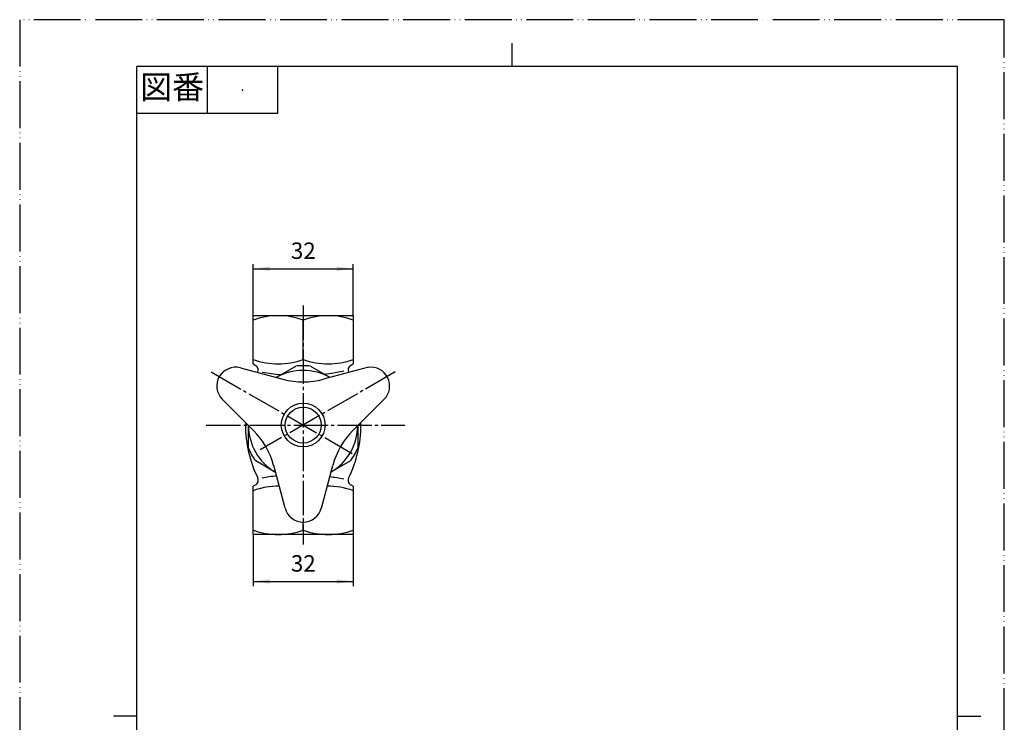
# Model space of a CAD drawing. Units: inches. Extents: x 0 to 315, y 0 to 446.
# Drawn here: x 0 to 315, y 221 to 446 of the extents above; entities that cross this region are included whole.
import ezdxf

# ---------------------------------------------------------------- set-up
doc = ezdxf.new("R2010")
doc.units = ezdxf.units.IN
doc.linetypes.add('DASH_CENTER', pattern=[14, 11, -1, 1, -1])
doc.linetypes.add('PHANTOM', pattern=[13, 10, -1, 0, -1, 0, -1])
doc.layers.add('1', color=7, linetype='Continuous')
doc.styles.add('CONVERTER_1', font='msmincho.ttc', dxfattribs={"width": 0.89})
doc.styles.add('CONVERTER_2', font='txt.shx', dxfattribs={"width": 0.9})
doc.dimstyles.new('ME10_DIM_2', dxfattribs={"dimtxt": 5.25, "dimasz": 5.25, "dimexe": 1.5, "dimexo": 0, "dimtad": 1, "dimdsep": 46, "dimtxsty": 'CONVERTER_2', "dimsah": 1, "dimcen": 0.09, "dimclrd": 2, "dimclre": 2, "dimclrt": 7, "dimadec": 0, "dimazin": 0, "dimtfac": 1, "dimtdec": 4, "dimtmove": 0, "dimatfit": 3, "dimfxl": 1, "dimtolj": 1, "dimtzin": 0, "dimarcsym": 0})
doc.dimstyles.new('ME10_DIM_3', dxfattribs={"dimtxt": 5.25, "dimasz": 5.25, "dimexe": 1.5, "dimexo": 0, "dimtad": 1, "dimdsep": 46, "dimtxsty": 'CONVERTER_2', "dimsah": 1, "dimcen": 0.09, "dimclrd": 2, "dimclre": 2, "dimclrt": 7, "dimadec": 0, "dimazin": 0, "dimtfac": 1, "dimtdec": 4, "dimtmove": 0, "dimatfit": 3, "dimfxl": 1, "dimtolj": 1, "dimtzin": 0, "dimarcsym": 0})

# ---------------------------------------------------------------- blocks, each defined once
blk = doc.blocks.new('_J__A4')
at = {"layer": '1', "color": 4, "linetype": 'PHANTOM'}
for p, q in [((0, 297), (0, 0)), ((210, 297), (0, 297)), ((210, 0), (210, 297))]:
    blk.add_line(p, q, dxfattribs=at)
at = {"layer": '1', "color": 2, "linetype": 'Continuous'}
for p, q in [((105, 287), (105, 292)), ((40, 287), (40, 277)), ((55, 287), (55, 277)), ((55, 277), (25, 277)), ((25, 148.5), (20, 148.5)), ((200, 148.5), (205, 148.5))]:
    blk.add_line(p, q, dxfattribs=at)
at = {"layer": '1', "color": 7, "linetype": 'Continuous'}
for p, q in [((105, 287), (25, 287)), ((25, 148.5), (25, 287)), ((200, 287), (105, 287)), ((200, 148.5), (200, 287)), ((25, 10), (25, 148.5)), ((200, 10), (200, 148.5))]:
    blk.add_line(p, q, dxfattribs=at)
at = {"layer": '1', "color": 4}
blk.add_point((47.5, 282), dxfattribs=at)
at = {"layer": '1', "color": 2, "insert": (32.5, 282), "char_height": 5, "attachment_point": 5, "line_spacing_factor": 0.60024, "style": 'CONVERTER_1'}
blk.add_mtext('図番', dxfattribs=at)
blk = doc.blocks.new('21-1A', base_point=(337.34, 147.33))
at = {"color": 7, "linetype": 'Continuous'}
for p, q in [((63.05, 201.38), (84.9, 201.38)), ((84.9, 201.38), (96.5, 201.38)), ((96.5, 201.38), (118.35, 201.38))]:
    blk.add_line(p, q, dxfattribs=at)
for points in [[(86.7, 212.38), (85.16, 212.33), (82.09, 212.23), (77.37, 211.91), (72.58, 211.24), (69.22, 210.53), (67.35, 210.07), (66.96, 209.95), (66.57, 209.78), (66.21, 209.57), (65.86, 209.33), (65.53, 209.06), (65.23, 208.76), (64.93, 208.41), (64.65, 208), (64.42, 207.59), (64.25, 207.22), (64.12, 206.87), (64.02, 206.48), (63.79, 205.42), (63.46, 203.72), (63.19, 202.16), (63.05, 201.38)], [(94.7, 212.38), (96.24, 212.33), (99.31, 212.23), (104.03, 211.91), (108.82, 211.24), (112.18, 210.53), (114.05, 210.07), (114.44, 209.95), (114.83, 209.78), (115.19, 209.57), (115.54, 209.33), (115.87, 209.06), (116.17, 208.76), (116.47, 208.41), (116.75, 208), (116.98, 207.59), (117.15, 207.22), (117.28, 206.87), (117.38, 206.48), (117.61, 205.42), (117.94, 203.72), (118.21, 202.16), (118.35, 201.38)]]:
    blk.add_open_spline(points, degree=3, knots=[0, 0, 0, 0, 4.618703, 9.231169, 14.167794, 19.113741, 19.528216, 19.941442, 20.358679, 20.77692, 21.199495, 21.621649, 22.049279, 22.477073, 23.010061, 23.54331, 23.880919, 24.217958, 24.658113, 25.099318, 27.475124, 29.847635, 29.847635, 29.847635, 29.847635], dxfattribs=at)
at = {"layer": '1', "color": 7, "linetype": 'Continuous'}
for p, q in [((70.6, 334.16), (84.23, 330.51)), ((111.56, 334.36), (97.17, 330.51)), ((64.81, 324.12), (74.78, 314.14)), ((116.59, 324.12), (106.62, 314.14)), ((84.9, 289.31), (81.25, 302.94)), ((96.5, 289.31), (100.15, 302.94)), ((191.43, 205.17), (190.98, 201.95)), ((239.7, 206.34), (240.32, 201.95)), ((191.48, 201.38), (217.15, 201.38)), ((216.15, 201.38), (239.82, 201.38))]:
    blk.add_line(p, q, dxfattribs=at)
for centre, radius, start, end in [((69.05, 328.36), 6, 75, -135), ((112.35, 328.36), 6, -45, 97.5242), ((90.7, 354.65), 25, -105, -75), ((57.1, 296.47), 25, 15, 45), ((124.29, 296.47), 25, 135, 165), ((90.7, 290.86), 6, -165, -90), ((90.7, 290.86), 6, -90, -15), ((221.9, 62.38), 150.05, 91.5275, 99.8029), ((222.26, 137.47), 75, 80.4085, 87.2214), ((233.76, 205.51), 6, 8.0041, 80.4085), ((197.37, 204.33), 6, 99.8029, 172), ((191.48, 201.88), 0.5, 172, -90), ((239.82, 201.88), 0.5, -90, 8.0041)]:
    blk.add_arc(centre, radius, start, end, dxfattribs=at)
blk = doc.blocks.new('37-1-20', base_point=(380.71, 89.87))
at = {"layer": '1', "color": 7, "linetype": 'Continuous'}
for p, q in [((82.05, 331.09), (88.33, 334.72)), ((93.01, 334.72), (99.31, 331.08)), ((73.17, 308.46), (73.17, 315.76)), ((108.17, 315.7), (108.17, 308.46)), ((81.84, 300.75), (75.51, 304.41)), ((105.83, 304.41), (99.57, 300.8))]:
    blk.add_line(p, q, dxfattribs=at)
for radius, start, end in [(19, 90, 97.0805), (19, 82.9195, 90), (17.5, 90, 119.5169), (17.5, 60.4104, 90), (17.5, -179.6524, -120.3113), (17.5, -59.4175, -0.5461), (19, -157.0805, -142.9195), (19, -37.0805, -22.9195)]:
    blk.add_arc((90.67, 315.86), radius, start, end, dxfattribs=at)
blk = doc.blocks.new('42-1', base_point=(133.8, 19.53))
at = {"layer": '1', "color": 7, "linetype": 'Continuous'}
for p, q in [((83.7, 215.38), (84.7, 215.65)), ((83.7, 215.38), (84.7, 215.38)), ((83.7, 212.38), (83.7, 215.38)), ((84.7, 215.38), (85.7, 215.38)), ((84.95, 215.71), (90.7, 215.71)), ((85.7, 215.38), (95.7, 215.38)), ((90.7, 215.71), (96.45, 215.71)), ((95.7, 215.38), (96.7, 215.38)), ((96.7, 215.65), (97.7, 215.38)), ((96.7, 215.38), (97.7, 215.38)), ((97.7, 215.38), (97.7, 212.38)), ((214.9, 215.38), (215.9, 215.65)), ((214.9, 215.38), (215.9, 215.38)), ((214.9, 212.38), (214.9, 215.38)), ((215.9, 215.38), (216.9, 215.38)), ((216.15, 215.71), (221.9, 215.71)), ((216.9, 215.38), (226.9, 215.38)), ((221.9, 215.71), (227.65, 215.71)), ((226.9, 215.38), (227.9, 215.38)), ((227.9, 215.65), (228.9, 215.38)), ((227.9, 215.38), (228.9, 215.38)), ((228.9, 215.38), (228.9, 212.38)), ((83.7, 212.38), (84.7, 212.38)), ((84.7, 212.38), (85.7, 212.38)), ((85.7, 212.38), (93, 212.38)), ((93, 212.38), (95.7, 212.38)), ((95.7, 212.38), (96.7, 212.38)), ((96.7, 212.38), (97.7, 212.38)), ((214.9, 212.38), (215.9, 212.38)), ((215.9, 212.38), (216.9, 212.38)), ((216.9, 212.38), (224.2, 212.38)), ((224.2, 212.38), (226.9, 212.38)), ((226.9, 212.38), (227.9, 212.38)), ((227.9, 212.38), (228.9, 212.38))]:
    blk.add_line(p, q, dxfattribs=at)
at = {"layer": '1', "color": 2, "linetype": 'Continuous'}
for p, q in [((84.7, 215.38), (84.7, 212.38)), ((85.7, 215.38), (85.7, 212.38)), ((86.7, 215.19), (86.7, 212.55)), ((87.7, 215.08), (87.7, 212.74)), ((88.7, 214.87), (88.7, 213.1)), ((89.7, 214.63), (89.7, 213.36)), ((91.7, 213.36), (91.7, 214.63)), ((92.7, 213.1), (92.7, 214.87)), ((93.7, 212.74), (93.7, 215.08)), ((94.7, 212.55), (94.7, 215.19)), ((95.7, 212.38), (95.7, 215.38)), ((96.7, 212.38), (96.7, 215.38)), ((215.9, 215.38), (215.9, 212.38)), ((216.9, 215.38), (216.9, 212.38)), ((217.9, 215.19), (217.9, 212.55)), ((218.9, 215.08), (218.9, 212.74)), ((219.9, 214.87), (219.9, 213.1)), ((220.9, 214.63), (220.9, 213.36)), ((222.9, 213.36), (222.9, 214.63)), ((223.9, 213.1), (223.9, 214.87)), ((224.9, 212.74), (224.9, 215.08)), ((225.9, 212.55), (225.9, 215.19)), ((226.9, 212.38), (226.9, 215.38)), ((227.9, 212.38), (227.9, 215.38))]:
    blk.add_line(p, q, dxfattribs=at)
at = {"layer": '1', "color": 7, "linetype": 'Continuous'}
for radius in [7, 5.75]:
    blk.add_circle((90.7, 315.86), radius, dxfattribs=at)
for centre, start, end in [((90.7, 191.38), 103.2971, 103.8865), ((90.7, 191.38), 90, 103.2971), ((90.7, 191.38), 76.7029, 90), ((90.7, 191.38), 76.1135, 76.7029), ((221.9, 191.38), 103.2971, 103.8865), ((221.9, 191.38), 90, 103.2971), ((221.9, 191.38), 76.7029, 90), ((221.9, 191.38), 76.1135, 76.7029)]:
    blk.add_arc(centre, 25, start, end, dxfattribs=at)
blk = doc.blocks.new('V231AG-1-20', base_point=(319.3, -19.44))
at = {"layer": '1', "color": 7, "linetype": 'Continuous'}
for p, q in [((74.7, 335.43), (74.7, 350.86)), ((74.7, 350.86), (104.22, 350.86)), ((77.18, 350.86), (106.7, 350.86)), ((106.7, 350.86), (106.7, 335.43)), ((106.7, 350.86), (106.7, 335.43)), ((90.7, 336.86), (90.7, 349.43)), ((74.7, 335.43), (75.52, 334.96)), ((105.88, 334.96), (106.7, 335.43)), ((75.52, 296.76), (74.7, 296.29)), ((74.7, 280.86), (74.7, 296.29)), ((106.7, 296.29), (105.88, 296.76)), ((106.7, 296.29), (106.7, 280.86)), ((90.7, 282.29), (90.7, 284.86)), ((106.7, 280.86), (74.7, 280.86)), ((74.7, 168.98), (74.7, 171.39)), ((75.51, 170.39), (74.7, 170.39)), ((106.7, 170.39), (75.51, 170.39)), ((106.7, 171.39), (106.7, 168.98)), ((205.9, 168.98), (205.9, 171.39)), ((206.71, 170.39), (205.9, 170.39)), ((237.9, 170.39), (206.71, 170.39)), ((237.9, 171.39), (237.9, 168.98)), ((74.7, 156.4), (74.7, 168.98)), ((106.7, 156.4), (106.7, 168.98)), ((205.9, 156.4), (205.9, 168.98)), ((237.9, 156.4), (237.9, 168.98)), ((90.7, 158.86), (74.7, 149.62)), ((106.7, 149.62), (90.7, 158.86)), ((186.9, 156.39), (188.33, 158.86)), ((188.33, 158.86), (200.9, 158.86)), ((202.8, 155.57), (200.9, 158.86)), ((242.9, 158.86), (241, 155.57)), ((242.9, 158.86), (255.47, 158.86)), ((255.47, 158.86), (256.9, 156.39)), ((74.7, 156.4), (72.22, 140.39)), ((106.7, 156.4), (109.17, 140.39)), ((186.9, 153.91), (186.9, 156.39)), ((256.9, 156.39), (256.9, 153.91)), ((186.9, 126.87), (186.9, 153.91)), ((256.9, 153.91), (256.9, 126.87)), ((74.7, 149.62), (74.7, 131.15)), ((106.7, 131.15), (106.7, 149.62)), ((188.33, 149.62), (200.9, 149.62)), ((242.9, 149.62), (255.47, 149.62)), ((78.75, 143.39), (102.65, 143.39)), ((74.7, 131.15), (90.7, 121.91)), ((90.7, 121.91), (106.7, 131.15)), ((188.33, 131.15), (200.9, 131.15)), ((242.9, 131.15), (255.47, 131.15)), ((186.9, 124.39), (186.9, 126.87)), ((256.9, 126.87), (256.9, 124.39)), ((188.33, 121.91), (186.9, 124.39)), ((200.9, 121.91), (202.8, 125.21)), ((241, 125.21), (242.9, 121.91)), ((256.9, 124.39), (255.47, 121.91)), ((200.9, 121.91), (188.33, 121.91)), ((255.47, 121.91), (242.9, 121.91))]:
    blk.add_line(p, q, dxfattribs=at)
at = {"layer": '1', "color": 2, "linetype": 'Continuous'}
for p, q in [((75.51, 170.39), (74.7, 168.98)), ((75.51, 171.39), (75.51, 170.39)), ((105.89, 170.39), (105.89, 171.39)), ((106.7, 168.98), (105.89, 170.39)), ((206.71, 170.39), (205.9, 168.98)), ((206.71, 171.38), (206.71, 170.39)), ((237.09, 170.39), (237.09, 171.38)), ((237.9, 168.98), (237.09, 170.39))]:
    blk.add_line(p, q, dxfattribs=at)
at = {"layer": '1', "color": 7, "linetype": 'Continuous'}
for radius in [16, 12.32]:
    blk.add_circle((90.7, 140.39), radius, dxfattribs=at)
at = {"layer": '1', "color": 2, "linetype": 'Continuous'}
blk.add_circle((90.7, 140.39), 13.52, dxfattribs=at)
at = {"layer": '1', "color": 7, "linetype": 'Continuous'}
for centre, radius, start, end in [((82.7, 327.76), 23.11, 69.7436, 110.2564), ((98.7, 327.76), 23.11, 69.7436, 110.2564), ((82.7, 358.54), 23.11, -110.2564, -69.7436), ((74.69, 333.52), 1.66, -26.2846, 60), ((74.69, 333.52), 1.66, -26.2846, 60), ((74.69, 333.52), 1.66, -26.2846, 60), ((98.7, 358.54), 23.11, -110.2564, -69.7436), ((106.71, 333.52), 1.66, 120, -153.7154), ((110.45, 315.86), 38.22, 153.7154, 153.8974), ((89.59, 400.67), 68.93, -100.0539, -94.9702), ((89.59, 400.67), 68.93, -83.4915, -78.2187), ((110.45, 315.86), 38.22, 178.7553, 180), ((110.45, 315.86), 38.22, 180, -153.7154), ((70.95, 315.86), 38.22, -26.2846, 0), ((70.95, 315.86), 38.22, 0, 1.2447), ((89.59, 231.05), 68.93, 96.1939, 100.0539), ((89.59, 231.05), 68.93, 78.2187, 82.0048), ((82.7, 273.19), 23.11, 89.1713, 110.2564), ((74.69, 298.2), 1.66, -60, 26.2846), ((98.7, 273.19), 23.11, 69.7436, 90.8287), ((106.71, 298.2), 1.66, 153.7154, -120), ((82.7, 303.97), 23.11, -110.2564, -69.7436), ((98.7, 303.97), 23.11, -110.2564, -69.7436), ((195.08, 154.24), 8.18, 145.6161, -145.6161), ((194.15, 154.24), 8.18, -34.3839, 34.3839), ((249.65, 154.24), 8.18, 145.6161, -145.6161), ((248.72, 154.24), 8.18, -34.3839, 34.3839), ((204.24, 156.4), 1.66, -150, 0), ((239.56, 156.4), 1.66, 180, -30), ((137.09, 141.5), 68.93, -11.7813, 10.0539), ((306.71, 141.5), 68.93, 169.9461, -168.2187), ((217.47, 140.39), 30.57, 162.4119, -162.4119), ((171.76, 140.39), 30.57, -17.5881, 17.5881), ((272.04, 140.39), 30.57, 162.4119, -162.4119), ((226.33, 140.39), 30.57, -17.5881, 17.5881), ((90.7, 140.39), 18.47, 180, -90), ((90.7, 140.39), 18.48, -90, 0), ((195.08, 126.53), 8.18, 145.6161, -145.6161), ((194.15, 126.53), 8.18, -34.3839, 34.3839), ((249.65, 126.53), 8.18, 145.6161, -145.6161), ((248.72, 126.53), 8.18, -34.3839, 34.3839), ((204.24, 124.37), 1.66, 63.7154, 150), ((239.56, 124.37), 1.66, 30, 116.2846), ((221.9, 160.13), 38.22, -116.2846, -90), ((221.9, 160.13), 38.22, -90, -63.7154)]:
    blk.add_arc(centre, radius, start, end, dxfattribs=at)
blk = doc.blocks.new('*D210')
at = {"layer": '1', "color": 2, "linetype": 'Continuous'}
for p, q in [((74.7, 350.86), (74.7, 367.36)), ((74.7, 365.86), (106.7, 365.86)), ((106.7, 350.86), (106.7, 367.36))]:
    blk.add_line(p, q, dxfattribs=at)
at = {"layer": '1', "color": 2}
for points in [[(79.95, 366.55), (79.95, 365.17), (74.7, 365.86)], [(101.45, 365.17), (101.45, 366.55), (106.7, 365.86)]]:
    blk.add_solid(points, dxfattribs=at)
at = {"layer": '1', "color": 7, "insert": (86.76, 367.36), "char_height": 5.25, "attachment_point": 7, "rotation": 0.0001, "line_spacing_factor": 0.60024, "style": 'CONVERTER_2'}
blk.add_mtext('32', dxfattribs=at)
blk = doc.blocks.new('*D311')
at = {"layer": '1', "color": 2, "linetype": 'Continuous'}
for p, q in [((74.7, 280.86), (74.7, 264.36)), ((106.7, 280.86), (106.7, 264.36)), ((74.7, 265.86), (106.7, 265.86))]:
    blk.add_line(p, q, dxfattribs=at)
at = {"layer": '1', "color": 2}
for points in [[(79.95, 266.55), (79.95, 265.17), (74.7, 265.86)], [(101.45, 265.17), (101.45, 266.55), (106.7, 265.86)]]:
    blk.add_solid(points, dxfattribs=at)
at = {"layer": '1', "color": 7, "insert": (86.76, 267.36), "char_height": 5.25, "attachment_point": 7, "rotation": 0.0001, "line_spacing_factor": 0.60024, "style": 'CONVERTER_2'}
blk.add_mtext('32', dxfattribs=at)

msp = doc.modelspace()

# ---------------------------------------------------------------- linework, layer by layer
at = {"layer": '1', "color": 2, "linetype": 'DASH_CENTER'}
for p, q in [((90.7, 354.076), (90.7, 277.649)), ((61.226, 332.879), (106.371, 306.815)), ((120.165, 332.875), (76.954, 307.926)), ((59.656, 315.863), (123.179, 315.863))]:
    msp.add_line(p, q, dxfattribs=at)

# ---------------------------------------------------------------- block references
for name, p in [('V231AG-1-20', (319.3, -19.444)), ('21-1A', (337.342, 147.327)), ('42-1', (133.796, 19.533))]:
    msp.add_blockref(name, p)
at = {"layer": '1', "xscale": 1.5, "yscale": 1.5, "zscale": 1.5}
msp.add_blockref('_J__A4', (0, 0), dxfattribs=at)
at = {"layer": '1'}
msp.add_blockref('37-1-20', (380.708, 89.868), dxfattribs=at)

# ---------------------------------------------------------------- dimensions: what is measured, and where the dimension line sits
for p1, p2, distance, dimstyle, picture, middle in [((106.7, 350.863), (74.7, 350.863), -15, 'ME10_DIM_2', '*D210', (90.7, 369.988)), ((106.7, 280.863), (74.7, 280.863), 15, 'ME10_DIM_3', '*D311', (90.7, 269.988))]:
    dim = msp.add_aligned_dim(p1=p1, p2=p2, distance=distance, dimstyle=dimstyle, dxfattribs=at)
    dim.commit()
    dim.dimension.update_dxf_attribs({"geometry": picture, "text_midpoint": middle, "text_rotation": 0.00014})

doc.saveas('drawing.dxf')
